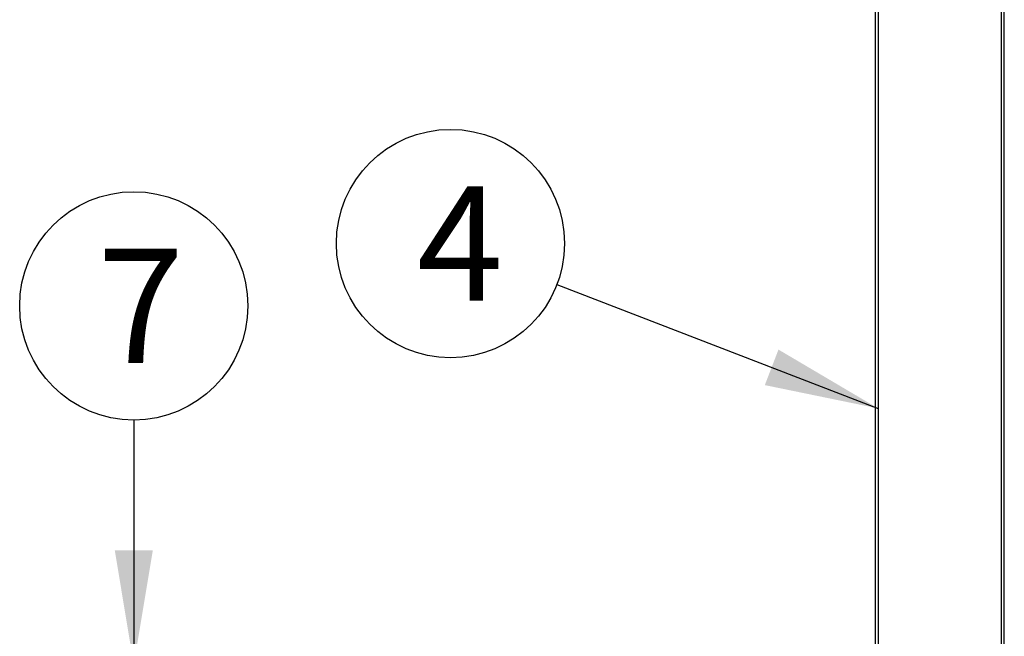
# Model space of a CAD drawing. Units: millimetres. Extents: x 0 to 420, y -1 to 296.
# Drawn here: x 108 to 138, y 246 to 264 of the extents above; entities that cross this region are included whole.
import ezdxf
from ezdxf.enums import TextEntityAlignment as Align
from ezdxf.lldxf.tags import DXFTag

# ---------------------------------------------------------------- set-up
doc = ezdxf.new("R2010")
doc.units = ezdxf.units.MM
doc.layers.add('Default', color=7, linetype='Continuous')
doc.layers.add('PE_VENTTORU_DN10', color=7, linetype='Continuous')
doc.styles.add('SEACAD_Solid_Edge_ISO', font='seiso.ttf')
tags = doc.linetypes.add('HIDDEN2', pattern=[4.7625, 3.175, -1.5875]).pattern_tags.tags
tags[6:7] = [DXFTag(74, 4), DXFTag(75, 0), DXFTag(340, '0'), DXFTag(46, 0.0), DXFTag(50, 0.0), DXFTag(44, 0.0), DXFTag(45, 0.0)]
tags[4:5] = [DXFTag(74, 4), DXFTag(75, 0), DXFTag(340, '0'), DXFTag(46, 0.0), DXFTag(50, 0.0), DXFTag(44, 0.0), DXFTag(45, 0.0)]

# ---------------------------------------------------------------- blocks, each defined once
blk = doc.blocks.new('SEANNOT_GROUP4')
at = {"layer": 'Default', "linetype": 'Continuous'}
blk.add_hatch(color=7, dxfattribs=at).paths.add_polyline_path([(111, 248.151), (111.583, 244.651), (112.167, 248.151)])
at = {"layer": 'Default', "color": 7, "linetype": 'Continuous'}
blk.add_lwpolyline([(111.583, 252.151), (111.583, 244.651)], dxfattribs=at)
blk.add_circle((111.583, 255.651), 3.5, dxfattribs=at)
at = {"layer": 'Default', "color": 7, "linetype": 'Continuous', "style": 'SEACAD_Solid_Edge_ISO'}
blk.add_text('7', height=3.5, dxfattribs=at).set_placement((110.47, 257.401), align=Align.TOP_LEFT)
blk = doc.blocks.new('SEANNOT_GROUP9')
at = {"layer": 'Default', "linetype": 'Continuous'}
blk.add_hatch(color=7, dxfattribs=at).paths.add_polyline_path([(130.938, 253.221), (134.413, 252.507), (131.357, 254.31)])
at = {"layer": 'Default', "color": 7, "linetype": 'Continuous'}
blk.add_lwpolyline([(124.562, 256.303), (134.413, 252.507)], dxfattribs=at)
blk.add_circle((121.296, 257.562), 3.5, dxfattribs=at)
at = {"layer": 'Default', "color": 7, "linetype": 'Continuous', "style": 'SEACAD_Solid_Edge_ISO'}
blk.add_text('4', height=3.5, dxfattribs=at).set_placement((120.262, 259.312), align=Align.TOP_LEFT)
blk = doc.blocks.new('SE')
at = {"layer": 'PE_VENTTORU_DN10', "color": 7, "linetype": 'Continuous'}
for p, q in [((134.323, 271.975), (134.323, 220.135)), ((138.283, 220.135), (138.283, 271.975))]:
    blk.add_line(p, q, dxfattribs=at)
at = {"layer": 'PE_VENTTORU_DN10', "color": 7, "linetype": 'HIDDEN2'}
for p, q in [((134.413, 271.975), (134.413, 217.975)), ((138.193, 217.975), (138.193, 271.975))]:
    blk.add_line(p, q, dxfattribs=at)

msp = doc.modelspace()

# ---------------------------------------------------------------- block references
at = {"layer": 'Default'}
for name in ['SE', 'SEANNOT_GROUP9', 'SEANNOT_GROUP4']:
    msp.add_blockref(name, (0, 0), dxfattribs=at)

doc.saveas('drawing.dxf')
